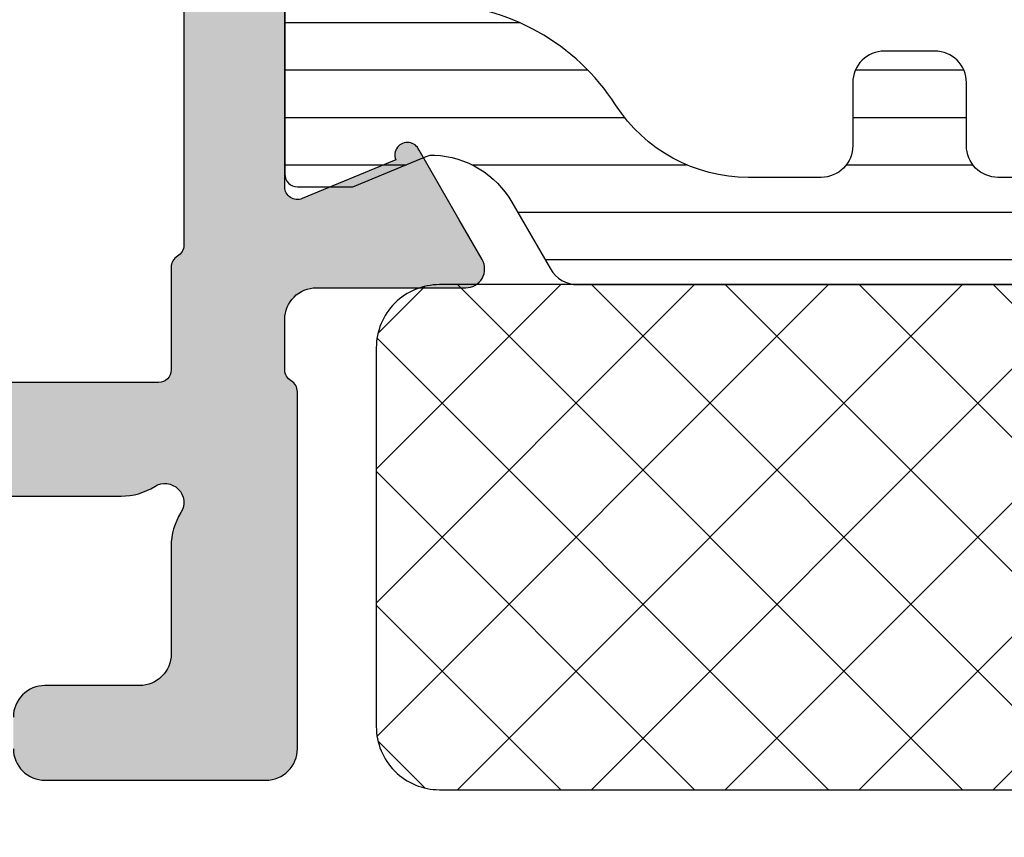
# Model space of a CAD drawing. Extents: x -5174 to -258, y -5118 to 3401.
# Drawn here: x -5136 to -5121, y 307 to 320 of the extents above; entities that cross this region are included whole.
import ezdxf

# ---------------------------------------------------------------- set-up
doc = ezdxf.new("R2010")
doc.units = 0
doc.header["$LTSCALE"] = 0.2
doc.header["$MEASUREMENT"] = 0
doc.layers.get('0').update_dxf_attribs({"linetype": 'CONTINUOUS'})
doc.layers.add('Al_Solid_Hatch', color=50, linetype='CONTINUOUS')
doc.layers.add('RE_HATCH', color=31, linetype='CONTINUOUS')

# ---------------------------------------------------------------- blocks, each defined once
blk = doc.blocks.new('KAW_3001323-S', base_point=(-80, 0))
at = {"layer": 'Al_Solid_Hatch', "linetype": 'ByBlock'}
h = blk.add_hatch(color=256, dxfattribs=at)
h.dxf.hatch_style = 1
edge = h.paths.add_edge_path(flags=16)
edge.add_line((-76.806351, 49.5), (-53.493649, 49.5))
edge.add_arc((-53.49364898091942, 49.30000024062956), 0.199999759370443, 14.477458788826596, 90.00000546619032, ccw=False)
edge.add_arc((-53.10635101908058, 49.39999975937044), 0.1999997593704338, 194.4774587888246, 270.0000054661883)
edge.add_line((-53.106351, 49.2), (-52, 49.2))
edge.add_arc((-51.99999985058496, 49.00000014941504), 0.1999998505850219, -4.2804286977116135e-05, 90.00004280428698, ccw=False)
edge.add_line((-51.8, 49), (-51.8, 25.973205))
edge.add_arc((-52.00000005445194, 25.97320511219477), 0.2000000544519724, 300.0000090062703, 359.999967858575, ccw=False)
edge.add_arc((-51.79999994554806, 25.62679488780523), 0.2000000544519755, 120.0000090062703, 179.999967858575)
edge.add_line((-52, 25.626795), (-52, 24))
edge.add_arc((-52.19999985058497, 23.99999985058496), 0.1999998505850219, -90.00004280428698, 4.2804286977116135e-05, ccw=False)
edge.add_line((-52.2, 23.8), (-78, 23.8))
edge.add_arc((-78.00000014941503, 23.99999985058496), 0.1999998505850183, 179.999957195713, 270.00004280428493, ccw=False)
edge.add_line((-78.2, 24), (-78.2, 25.112702))
edge.add_arc((-78.39999975937044, 25.11270201908058), 0.199999759370443, 359.9999945338097, 435.5225412111714)
edge.add_arc((-78.30000024062956, 25.49999998091943), 0.1999997593704441, 179.9999945338128, 255.5225412111761, ccw=False)
edge.add_line((-78.5, 25.5), (-78.5, 47.512702))
edge.add_arc((-78.30000024062956, 47.51270201908057), 0.199999759370443, 104.47745878882421, 180.0000054661862, ccw=False)
edge.add_arc((-78.39999975937044, 47.89999998091942), 0.1999997593704373, 284.4774587888286, 360.0000054661903)
edge.add_line((-78.2, 47.9), (-78.2, 49))
edge.add_arc((-78.00000014941503, 49.00000014941504), 0.1999998505850289, 89.99995719571513, 180.000042804287, ccw=False)
edge.add_line((-78, 49.2), (-77.193649, 49.2))
edge.add_arc((-77.19364898091942, 49.39999975937044), 0.1999997593704359, 269.9999945338118, 345.5225412111753)
edge.add_arc((-76.80635101908058, 49.30000024062956), 0.1999997593704338, 89.99999453381167, 165.5225412111754, ccw=False)
edge = h.paths.add_edge_path()
edge.add_line((-64.2, 51), (-77.7, 51))
edge.add_arc((-77.70000037353759, 51.49999962646241), 0.4999996264625511, 179.9999571957134, 270.0000428042866, ccw=False)
edge.add_line((-78.2, 51.5), (-78.2, 54))
edge.add_arc((-77.70000037353759, 54.00000037353759), 0.4999996264625511, 89.99995719571342, 180.0000428042866, ccw=False)
edge.add_line((-77.7, 54.5), (-76, 54.5))
edge.add_arc((-76.00000005312275, 54.70000014203694), 0.2000001420369485, 270.0000152185352, 382.8853882340978)
edge.add_arc((-77.6583132599342, 53.99999845360485), 2.000001546395556, 22.8854167721927, 89.99996390557162)
edge.add_line((-77.658312, 56), (-79, 56))
edge.add_arc((-79.00000074707518, 55.00000074707518), 0.9999992529250951, 89.99995719571342, 180.000042804287)
edge.add_line((-80, 55), (-80, 2))
edge.add_arc((-78.00000149415037, 1.999998505849633), 1.99999850585019, 179.9999571957131, 270.000042804287)
edge.add_line((-78, 0), (-76.5, 0))
edge.add_arc((-76.49999962646241, 0.4999996264624083), 0.4999996264625478, 269.9999571957134, 360.000042804287)
edge.add_line((-76, 0.5), (-76, 1.9))
edge.add_arc((-76.49999950521462, 1.900000494895274), 0.4999995052148625, 359.9999432891229, 450.0012026150091)
edge.add_line((-76.50001, 2.4), (-76.8, 2.4))
edge.add_arc((-76.80000014941504, 2.200000149415035), 0.1999998505850205, 89.99995719571098, 180.0000428042865)
edge.add_line((-77, 2.2), (-77, 1.7))
edge.add_arc((-77.49999962646241, 1.699999626462408), 0.4999996264625511, -90.00004280428658, 4.2804286977116135e-05, ccw=False)
edge.add_line((-77.5, 1.2), (-78.1, 1.2))
edge.add_arc((-78.10000037353758, 1.699999626462408), 0.4999996264625478, 179.999957195713, 270.0000428042866, ccw=False)
edge.add_line((-78.6, 1.7), (-78.6, 5.8))
edge.add_arc((-78.10000037353758, 5.800000373537592), 0.4999996264625511, 89.99995719571342, 180.000042804287, ccw=False)
edge.add_line((-78.1, 6.3), (-77.5, 6.3))
edge.add_arc((-77.49999962646241, 5.800000373537592), 0.4999996264625475, -4.2804286977116135e-05, 90.00004280428658, ccw=False)
edge.add_line((-77, 5.8), (-77, 5.5))
edge.add_arc((-76.80000014941504, 5.499999850584965), 0.1999998505850147, 179.9999571957135, 270.000042804289)
edge.add_line((-76.8, 5.3), (-76.5, 5.3))
edge.add_arc((-76.49999962646241, 5.799999626462408), 0.4999996264625475, 269.9999571957134, 360.000042804287)
edge.add_line((-76, 5.8), (-76, 6.6))
edge.add_arc((-76.49999962646241, 6.600000373537592), 0.4999996264625511, 359.999957195713, 450.0000428042866)
edge.add_line((-76.5, 7.1), (-77.7, 7.1))
edge.add_arc((-77.70000037353759, 7.599999626462408), 0.4999996264625475, 179.999957195713, 270.0000428042866, ccw=False)
edge.add_line((-78.2, 7.6), (-78.2, 20.5))
edge.add_arc((-76.70000112061278, 20.50000112061278), 1.499998879387639, 89.99995719571291, 180.000042804287, ccw=False)
edge.add_line((-76.7, 22), (-74.5, 22))
edge.add_arc((-74.49999962646241, 21.50000037353759), 0.4999996264625475, -4.2804286977116135e-05, 90.00004280428658, ccw=False)
edge.add_line((-74, 21.5), (-74, 18))
edge.add_arc((-73.50000037353759, 17.99999962646241), 0.4999996264625511, 179.999957195713, 270.0000428042866)
edge.add_line((-73.5, 17.5), (-70, 17.5))
edge.add_arc((-69.99999962646241, 17.99999962646241), 0.4999996264625475, 269.9999571957134, 360.000042804287)
edge.add_line((-69.5, 18), (-69.5, 18.5))
edge.add_arc((-69.99999962646241, 18.50000037353759), 0.4999996264625511, 359.999957195713, 450.0000428042866)
edge.add_line((-70, 19), (-71.5, 19))
edge.add_arc((-71.50000037353759, 19.49999962646241), 0.4999996264625475, 179.999957195713, 270.0000428042866, ccw=False)
edge.add_line((-72, 19.5), (-72, 21.20718))
edge.add_arc((-72.99999638612557, 21.20718057747828), 0.9999963861257404, 359.9999669128119, 392.2042707372529)
edge.add_arc((-71.89999972545077, 21.89999972545077), 0.3000001620593539, 57.79576661024208, 212.2042333897591, ccw=False)
edge.add_arc((-71.2071805774783, 22.99999638612559), 0.9999963861257555, 237.7957292627479, 270.0000330871883)
edge.add_line((-71.20718000000001, 22), (-52.79281999999999, 22))
edge.add_arc((-52.7928194225217, 22.99999638612557), 0.9999963861257404, 269.9999669128117, 302.2042707372523)
edge.add_arc((-52.10000027454922, 21.89999972545077), 0.3000001620593577, -32.20423338975979, 122.2042333897603, ccw=False)
edge.add_arc((-51.00000361387441, 21.20718057747828), 0.9999963861257544, 147.7957292627476, 180.0000330871881)
edge.add_line((-52, 21.20718), (-52, 19.5))
edge.add_arc((-52.49999962646241, 19.49999962646241), 0.4999996264625511, -90.00004280428658, 4.2804286977116135e-05, ccw=False)
edge.add_line((-52.5, 19), (-54, 19))
edge.add_arc((-54.00000037353759, 18.50000037353759), 0.4999996264625475, 89.99995719571342, 180.000042804287)
edge.add_line((-54.5, 18.5), (-54.5, 18))
edge.add_arc((-54.00000037353759, 17.99999962646241), 0.4999996264625511, 179.999957195713, 270.0000428042866)
edge.add_line((-54, 17.5), (-50.5, 17.5))
edge.add_arc((-50.49999962646241, 17.99999962646241), 0.4999996264625475, 269.9999571957134, 360.000042804287)
edge.add_line((-50, 18), (-50, 23.65359))
edge.add_arc((-50.20000005445194, 23.65358988780523), 0.2000000544519724, 3.214142397595221e-05, 59.99999099372972)
edge.add_arc((-49.99999994554806, 24.00000011219477), 0.2000000544519755, 180.000032141425, 239.99999099372968, ccw=False)
edge.add_line((-50.2, 24), (-50.2, 24.8))
edge.add_arc((-49.70000037353759, 24.80000037353759), 0.4999996264625511, 89.99995719571342, 180.000042804287, ccw=False)
edge.add_line((-49.7, 25.3), (-47.333251, 25.3))
edge.add_arc((-47.33325143170305, 25.59999989063105), 0.2999998906313565, 270.0000824492379, 390.0000361789433)
edge.add_line((-47.073444, 25.75), (-47.436409, 26.378673))
edge.add_line((-47.436409, 26.378673), (-48.072357, 27.480169))
edge.add_arc((-48.257133, 27.4036325), 0.2000000150206237, 22.49994039559412, 202.4999403955941)
edge.add_line((-48.441909, 27.327096), (-49.923463, 26.713416))
edge.add_arc((-49.99999978373847, 26.8981921002934), 0.2000002162615515, 180.0000287319122, 292.50000449797324, ccw=False)
edge.add_line((-50.2, 26.898192), (-50.2, 30.5))
edge.add_arc((-50.00000014941504, 30.50000014941504), 0.1999998505850219, 89.99995719571302, 180.000042804287, ccw=False)
edge.add_line((-50, 30.7), (-49.46, 30.7))
edge.add_line((-49.46, 30.7), (-48.097788, 29.913527))
edge.add_arc((-47.8999999782181, 29.88386406476346), 0.1999999782181136, 171.4707268728237, 359.9999814466337)
edge.add_line((-47.7, 29.883864), (-47.7, 30.261214))
edge.add_arc((-50.6999971118623, 30.26121551452144), 2.999997111862682, 359.9999710747434, 427.9757243514293)
edge.add_arc((-49.20000071550626, 33.96931232849285), 0.999999284493967, 179.9999615254471, 247.9757148021332, ccw=False)
edge.add_line((-50.2, 33.969313), (-50.2, 42.330687))
edge.add_arc((-49.20000071550626, 42.33068767150714), 0.999999284493965, 112.02428519786679, 180.0000384745528, ccw=False)
edge.add_arc((-50.6999971118623, 46.03878448547857), 2.999997111862685, 292.0242756485707, 360.0000289252566)
edge.add_line((-47.7, 46.038786), (-47.7, 46.416136))
edge.add_arc((-47.8999999782181, 46.41613593523653), 0.1999999782181055, 1.855336929506492e-05, 188.5292731271753)
edge.add_line((-48.097788, 46.386473), (-49.46, 45.6))
edge.add_line((-49.46, 45.6), (-50, 45.6))
edge.add_arc((-50.00000014941504, 45.79999985058497), 0.1999998505850219, 179.999957195715, 270.000042804287, ccw=False)
edge.add_line((-50.2, 45.8), (-50.2, 49.401808))
edge.add_arc((-49.99999978373847, 49.4018078997066), 0.200000216261554, 67.49999550202722, 179.9999712680868, ccw=False)
edge.add_line((-49.923463, 49.586584), (-48.441909, 48.972904))
edge.add_arc((-48.257133, 48.8963675), 0.2000000150206251, 157.5000596044049, 337.5000596044069)
edge.add_line((-48.072357, 48.819831), (-47.436409, 49.92132700000001))
edge.add_line((-47.436409, 49.92132700000001), (-47.073444, 50.55))
edge.add_arc((-47.33325143170305, 50.70000010936895), 0.2999998906313642, 329.9999638210567, 449.9999175507621)
edge.add_line((-47.333251, 51), (-61.5, 51))
edge.add_arc((-61.50000037353759, 51.49999962646241), 0.4999996264625511, 179.9999571957134, 270.0000428042866, ccw=False)
edge.add_line((-62, 51.5), (-62, 54.8))
edge.add_arc((-62.99999925292482, 54.80000074707518), 0.9999992529250951, 359.999957195713, 450.000042804287)
edge.add_line((-63, 55.8), (-64.16125100000001, 55.8))
edge.add_arc((-64.16125234269151, 54.00000236883611), 1.799997631164384, 89.99995726074576, 154.055567395149)
edge.add_arc((-65.60000003434814, 54.70000017735892), 0.200000177358936, 154.0556014522739, 270.0000098400106)
edge.add_line((-65.6, 54.5), (-64.2, 54.5))
edge.add_arc((-64.19999962646241, 54.00000037353759), 0.4999996264625511, -4.28042865792122e-05, 90.00004280428658, ccw=False)
edge.add_line((-63.7, 54), (-63.7, 51.5))
edge.add_arc((-64.19999962646241, 51.49999962646241), 0.4999996264625511, -90.00004280428658, 4.28042865792122e-05, ccw=False)
edge = h.paths.add_edge_path(flags=16)
edge.add_arc((-2.000000576985504, 48.9999989798169), 0.5000005769865465, 0.00011690423690424723, 45.00003591158128, ccw=False)
edge.add_line((-1.5, 49), (-1.5, 36.5))
edge.add_arc((-1.999999626462408, 36.49999962646241), 0.4999996264625478, -90.00004280428698, 4.28042865792122e-05, ccw=False)
edge.add_line((-2, 36), (-4.2, 36))
edge.add_arc((-4.200001494150367, 34.00000149415037), 1.99999850585019, 89.99995719571304, 180.000042804287)
edge.add_line((-6.2, 34), (-6.2, 29.3))
edge.add_arc((-6.399999850584964, 29.29999985058497), 0.1999998505850192, -90.00004280428698, 4.2804286010778014e-05, ccw=False)
edge.add_line((-6.4, 29.1), (-13.2, 29.1))
edge.add_arc((-13.20000014941504, 29.29999985058497), 0.1999998505850219, 179.999957195714, 270.0000428042875, ccw=False)
edge.add_line((-13.4, 29.3), (-13.4, 49.3))
edge.add_arc((-13.20000014941504, 49.30000014941503), 0.1999998505850201, 89.99995719571302, 180.000042804287, ccw=False)
edge.add_line((-13.2, 49.5), (-6.4, 49.5))
edge.add_arc((-6.399999850584965, 49.30000014941503), 0.1999998505850219, -4.2804286977116135e-05, 90.00004280428652, ccw=False)
edge.add_line((-6.2, 49.3), (-6.2, 48.2))
edge.add_arc((-6.000000149415035, 48.19999985058497), 0.199999850585021, 179.999957195713, 270.0000428042865)
edge.add_line((-6, 48), (-5.5, 48))
edge.add_arc((-5.499999626462408, 48.49999962646241), 0.4999996264625511, 269.999957195713, 360.0000428042866)
edge.add_line((-5, 48.5), (-5, 49))
edge.add_arc((-4.500000373537592, 49.00000037353759), 0.4999996264625475, 89.99995719571302, 180.0000428042866, ccw=False)
edge.add_line((-4.5, 49.5), (-2, 49.5))
edge.add_arc((-2.000001020183093, 48.99999942301451), 0.500000576986533, 44.99996408841912, 89.99988309576378, ccw=False)
edge = h.paths.add_edge_path()
edge.add_arc((-3.000000149415035, 69.80000014941504), 0.1999998505850205, 89.99995719571342, 180.000042804289, ccw=False)
edge.add_line((-3, 70), (-2.1, 70))
edge.add_arc((-2.099999626462409, 69.50000037353759), 0.4999996264625511, -4.28042865792122e-05, 90.00004280428692, ccw=False)
edge.add_line((-1.6, 69.5), (-1.6, 67))
edge.add_line((-1.6, 67), (-1.8, 51.5))
edge.add_arc((-2.299999626462408, 51.49999962646241), 0.4999996264625478, -90.00004280428692, 4.28042865792122e-05, ccw=False)
edge.add_line((-2.3, 51), (-18.066749, 51))
edge.add_arc((-18.06674856829696, 50.70000010936895), 0.2999998906313601, 90.00008244923727, 210.0000361789436)
edge.add_line((-18.326556, 50.55), (-17.963591, 49.92132700000001))
edge.add_line((-17.963591, 49.92132700000001), (-17.327643, 48.819831))
edge.add_arc((-17.142867, 48.8963675), 0.2000000150206223, 202.4999403955932, 382.499940395595)
edge.add_line((-16.958091, 48.972904), (-15.476537, 49.586584))
edge.add_arc((-15.40000021626152, 49.4018078997066), 0.2000002162615475, 2.8731911186241632e-05, 112.50000449797321, ccw=False)
edge.add_line((-15.2, 49.401808), (-15.2, 45.8))
edge.add_arc((-15.39999985058496, 45.79999985058497), 0.1999998505850183, -90.00004280428749, 4.2804284987596475e-05, ccw=False)
edge.add_line((-15.4, 45.6), (-15.94, 45.6))
edge.add_line((-15.94, 45.6), (-17.302212, 46.386473))
edge.add_arc((-17.5000000217819, 46.41613593523653), 0.1999999782181096, 351.4707268728246, 539.9999814466307)
edge.add_line((-17.7, 46.416136), (-17.7, 46.038786))
edge.add_arc((-14.7000028881377, 46.03878448547857), 2.999997111862684, 179.9999710747434, 247.9757243514294)
edge.add_arc((-16.19999928449374, 42.33068767150714), 0.9999992844939684, -3.8474552809475426e-05, 67.97571480213298, ccw=False)
edge.add_line((-15.2, 42.330687), (-15.2, 33.969313))
edge.add_arc((-16.19999928449374, 33.96931232849285), 0.9999992844939686, -67.97571480213298, 3.8474552923162264e-05, ccw=False)
edge.add_arc((-14.7000028881377, 30.26121551452144), 2.999997111862677, 112.0242756485706, 180.0000289252566)
edge.add_line((-17.7, 30.261214), (-17.7, 29.883864))
edge.add_arc((-17.5000000217819, 29.88386406476346), 0.199999978218109, 180.0000185533662, 368.5292731271765)
edge.add_line((-17.302212, 29.913527), (-15.94, 30.7))
edge.add_line((-15.94, 30.7), (-15.4, 30.7))
edge.add_arc((-15.39999985058496, 30.50000014941504), 0.1999998505850183, -4.2804286977116135e-05, 90.00004280428698, ccw=False)
edge.add_line((-15.2, 30.5), (-15.2, 26.898192))
edge.add_arc((-15.40000021626152, 26.8981921002934), 0.2000002162615505, 247.49999550202722, 359.99997126808785, ccw=False)
edge.add_line((-15.476537, 26.713416), (-16.958091, 27.327096))
edge.add_arc((-17.142867, 27.4036325), 0.2000000150206237, 337.5000596044059, 517.5000596044059)
edge.add_line((-17.327643, 27.480169), (-17.963591, 26.378673))
edge.add_line((-17.963591, 26.378673), (-18.326556, 25.75))
edge.add_arc((-18.06674856829696, 25.59999989063105), 0.2999998906313611, 149.9999638210564, 269.9999175507627)
edge.add_line((-18.066749, 25.3), (-14.771584, 25.3))
edge.add_arc((-14.771584033743, 25.09999926915574), 0.2000007308442619, 8.746215265188596, 89.99999033337798, ccw=False)
edge.add_line((-14.573909, 25.130411), (-14.411823, 24.263253))
edge.add_arc((-14.21522811784472, 24.29999966217661), 0.1999996621766398, 190.5873087113767, 270.0000337600832)
edge.add_line((-14.215228, 24.1), (-13.6, 24.1))
edge.add_arc((-13.59999985058496, 24.29999985058497), 0.1999998505850219, 269.999957195713, 360.000042804286)
edge.add_line((-13.4, 24.3), (-13.4, 27.1))
edge.add_arc((-12.90000037353759, 27.10000037353759), 0.4999996264625475, 89.99995719571302, 180.000042804287, ccw=False)
edge.add_line((-12.9, 27.6), (-6.7, 27.6))
edge.add_arc((-6.699999626462408, 27.10000037353759), 0.4999996264625475, -4.2804286977116135e-05, 90.00004280428698, ccw=False)
edge.add_line((-6.2, 27.1), (-6.2, 25.7))
edge.add_arc((-5.700000373537592, 25.69999962646241), 0.4999996264625475, 179.999957195713, 270.000042804287)
edge.add_line((-5.7, 25.2), (-5.2, 25.2))
edge.add_arc((-5.199999626462408, 25.69999962646241), 0.4999996264625475, 269.999957195713, 360.000042804287)
edge.add_line((-4.7, 25.7), (-4.7, 34))
edge.add_arc((-4.200000373537592, 34.00000037353759), 0.4999996264625475, 89.99995719571302, 180.0000428042866, ccw=False)
edge.add_line((-4.2, 34.5), (-1.731116, 34.5))
edge.add_arc((-1.731115626462408, 34.00000037353759), 0.4999996264625511, -4.28042865792122e-05, 90.00004280428698, ccw=False)
edge.add_line((-1.231116, 34), (-1.231116, 33.46674))
edge.add_arc((-0.7322235569689853, 33.49999988999566), 0.4999998899959651, 183.8141198597757, 270.0000638239584)
edge.add_line((-0.732223, 33), (-0.5, 33))
edge.add_arc((-0.4999996264624083, 33.49999962646241), 0.4999996264625511, 269.999957195713, 360.0000428042866)
edge.add_line((0, 33.5), (0, 77.5))
edge.add_arc((-0.4999996264624083, 77.50000037353759), 0.4999996264625478, 359.9999571957134, 450.000042804287)
edge.add_line((-0.5, 78), (-3.5, 78))
edge.add_arc((-3.500000373537592, 77.50000037353759), 0.4999996264625511, 89.99995719571305, 180.0000428042866)
edge.add_line((-4, 77.5), (-4, 76))
edge.add_arc((-3.500000373537592, 75.99999962646241), 0.499999626462548, 179.9999571957134, 270.0000428042869)
edge.add_line((-3.5, 75.5), (-3.2, 75.5))
edge.add_arc((-3.199999850584965, 75.69999985058496), 0.1999998505850147, 269.9999571957134, 360.000042804289)
edge.add_line((-3, 75.7), (-3, 76.3))
edge.add_arc((-2.500000373537592, 76.30000037353759), 0.499999626462548, 89.99995719571308, 180.0000428042866, ccw=False)
edge.add_line((-2.5, 76.8), (-1.9, 76.8))
edge.add_arc((-1.899999626462408, 76.30000037353759), 0.4999996264625511, -4.28042865792122e-05, 90.00004280428698, ccw=False)
edge.add_line((-1.4, 76.3), (-1.4, 71.7))
edge.add_arc((-1.899999626462408, 71.69999962646241), 0.4999996264625478, -90.00004280428698, 4.28042865792122e-05, ccw=False)
edge.add_line((-1.9, 71.2), (-2.5, 71.2))
edge.add_arc((-2.500000373537592, 71.69999962646241), 0.4999996264625511, 179.9999571957134, 270.0000428042869, ccw=False)
edge.add_line((-3, 71.7), (-3, 72.3))
edge.add_arc((-3.199999850584965, 72.30000014941504), 0.1999998505850205, 359.999957195711, 450.0000428042866)
edge.add_line((-3.2, 72.5), (-3.5, 72.5))
edge.add_arc((-3.500000373537592, 72.00000037353759), 0.4999996264625511, 89.99995719571305, 180.0000428042866)
edge.add_line((-4, 72), (-4, 68.9))
edge.add_arc((-3.600000298830071, 68.89999970116993), 0.3999997011700411, 179.999957195713, 270.0000428042866)
edge.add_arc((-3.59999970116993, 68.89999970116993), 0.3999997011700437, 269.9999571957135, 360.000042804287)
edge.add_line((-3.2, 68.9), (-3.2, 69.8))
at = {"layer": 'RE_HATCH', "linetype": 'ByBlock'}
h = blk.add_hatch(dxfattribs=at)
h.set_pattern_fill('ANSI31', scale=6, angle=135)
h.set_pattern_definition([(180, (0, 0), (-1.110223024625157e-16, -0.75), [])])
edge = h.paths.add_edge_path()
edge.add_line((-22.546848, 49.25), (-42.853152, 49.25))
edge.add_arc((-42.85315039318529, 46.74999513893307), 2.50000486106745, 90.000036825409, 147.260761636011)
edge.add_arc((-47.89999984875487, 49.99489118184225), 3.499998451972718, 271.2351779351235, 327.26085322248565, ccw=False)
edge.add_arc((-47.81808708742268, 46.19577528078208), 0.3000004072597829, 91.23499228975777, 119.9997152829592)
edge.add_line((-47.968086, 46.455584), (-49.45, 45.6))
edge.add_line((-49.45, 45.6), (-50, 45.6))
edge.add_arc((-50.00000014941504, 45.79999985058497), 0.1999998505850219, 179.999957195715, 270.000042804287, ccw=False)
edge.add_line((-50.2, 45.8), (-50.2, 49.2))
edge.add_arc((-50.00000014941504, 49.20000014941503), 0.1999998505850219, 89.99995719571302, 180.000042804285, ccw=False)
edge.add_line((-50, 49.4), (-49.119436, 49.4))
edge.add_line((-49.119436, 49.4), (-47.95834, 48.919058))
edge.add_arc((-47.84353485821212, 49.19622057358398), 0.2999988546255312, 247.4998862211057, 272.6969364147934)
edge.add_arc((-47.8999990266834, 50.39489025900078), 1.49999769506593, 272.6969583876582, 330.0000700643784)
edge.add_line((-46.600962, 49.644893), (-45.991796, 50.7))
edge.add_arc((-45.55878296951309, 50.44999943085708), 0.5000005691429187, 90.00000349353837, 149.9999623458432, ccw=False)
edge.add_line((-45.558783, 50.95), (-19.841217, 50.95))
edge.add_arc((-19.84121703048691, 50.44999943085709), 0.5000005691429132, 30.0000376541563, 89.99999650646151, ccw=False)
edge.add_line((-19.408204, 50.7), (-18.799038, 49.644893))
edge.add_arc((-17.50000097331661, 50.39489025900078), 1.499997695065931, 209.9999299356217, 267.303041612342)
edge.add_arc((-17.55646514178788, 49.19622057358399), 0.2999988546255373, 267.303063585206, 292.5001137788938)
edge.add_line((-17.44166, 48.919058), (-16.280564, 49.4))
edge.add_line((-16.280564, 49.4), (-15.4, 49.4))
edge.add_arc((-15.39999985058496, 49.20000014941503), 0.1999998505850219, -4.280428487390964e-05, 90.00004280428749, ccw=False)
edge.add_line((-15.2, 49.2), (-15.2, 45.8))
edge.add_arc((-15.39999985058496, 45.79999985058497), 0.1999998505850183, -90.00004280428749, 4.2804284987596475e-05, ccw=False)
edge.add_line((-15.4, 45.6), (-15.95, 45.6))
edge.add_line((-15.95, 45.6), (-17.431914, 46.455584))
edge.add_arc((-17.58191291257732, 46.19577528078208), 0.3000004072597831, 60.00028471704025, 88.76500771024156)
edge.add_arc((-17.50000015124514, 49.99489118184225), 3.499998451972718, 212.7391467775143, 268.7648220648765, ccw=False)
edge.add_arc((-22.54684960681471, 46.74999513893307), 2.500004861067449, 32.73923836398898, 89.99996317459099)
edge = h.paths.add_edge_path()
edge.add_line((-17.44166, 27.380942), (-16.280564, 26.9))
edge.add_line((-16.280564, 26.9), (-15.4, 26.9))
edge.add_arc((-15.39999985058497, 27.09999985058496), 0.1999998505850219, 269.9999571957135, 360.000042804287)
edge.add_line((-15.2, 27.1), (-15.2, 30.5))
edge.add_arc((-15.39999985058496, 30.50000014941504), 0.1999998505850201, 359.999957195713, 450.000042804287)
edge.add_line((-15.4, 30.7), (-15.95, 30.7))
edge.add_line((-15.95, 30.7), (-17.439588, 29.839986))
edge.add_arc((-17.58958742421626, 30.09979236389786), 0.2999986233085719, 271.34990967650197, 300.0000248235849, ccw=False)
edge.add_arc((-17.50006419891084, 26.30084981193895), 3.499998603131674, 91.34994526046303, 147.2124786820121)
edge.add_arc((-22.54416905570161, 29.54999773039015), 2.49999773039033, 269.9999783582555, 327.2125020740066, ccw=False)
edge.add_line((-22.54417, 27.05), (-23.7, 27.05))
edge.add_arc((-23.70000037353759, 27.54999962646241), 0.4999996264625475, 179.999957195713, 270.000042804287, ccw=False)
edge.add_line((-24.2, 27.55), (-24.2, 28.55))
edge.add_arc((-24.69999962646241, 28.55000037353759), 0.4999996264625475, 359.999957195713, 450.000042804287)
edge.add_line((-24.7, 29.05), (-25.5, 29.05))
edge.add_arc((-25.50000037353759, 28.55000037353759), 0.4999996264625475, 89.99995719571301, 180.000042804287)
edge.add_line((-26, 28.55), (-26, 27.55))
edge.add_arc((-26.49999962646241, 27.54999962646241), 0.4999996264625475, -90.00004280428698, 4.2804286977116135e-05, ccw=False)
edge.add_line((-26.5, 27.05), (-38.9, 27.05))
edge.add_arc((-38.90000037353759, 27.54999962646241), 0.4999996264625475, 179.999957195713, 270.0000428042866, ccw=False)
edge.add_line((-39.4, 27.55), (-39.4, 28.55))
edge.add_arc((-39.89999962646241, 28.55000037353759), 0.4999996264625511, 359.999957195713, 450.0000428042866)
edge.add_line((-39.9, 29.05), (-40.7, 29.05))
edge.add_arc((-40.70000037353759, 28.55000037353759), 0.4999996264625475, 89.99995719571342, 180.000042804287)
edge.add_line((-41.2, 28.55), (-41.2, 27.55))
edge.add_arc((-41.69999962646241, 27.54999962646241), 0.4999996264625511, -90.00004280428658, 4.2804286977116135e-05, ccw=False)
edge.add_line((-41.7, 27.05), (-42.85583, 27.05))
edge.add_arc((-42.85583094429838, 29.54999773039015), 2.499997730390331, 212.7874979259934, 270.0000216417445, ccw=False)
edge.add_arc((-47.89993580108916, 26.30084981193895), 3.499998603131672, 32.78752131798796, 88.65005473953704)
edge.add_arc((-47.81041257578374, 30.09979236389786), 0.2999986233085716, 239.9999751764151, 268.65009032349803, ccw=False)
edge.add_line((-47.960412, 29.839986), (-49.45, 30.7))
edge.add_line((-49.45, 30.7), (-50, 30.7))
edge.add_arc((-50.00000014941504, 30.50000014941504), 0.1999998505850183, 89.99995719571301, 180.000042804287)
edge.add_line((-50.2, 30.5), (-50.2, 27.1))
edge.add_arc((-50.00000014941504, 27.09999985058496), 0.1999998505850219, 179.999957195713, 270.000042804287)
edge.add_line((-50, 26.9), (-49.119436, 26.9))
edge.add_line((-49.119436, 26.9), (-47.95834, 27.380942))
edge.add_arc((-47.84353485821212, 27.10377942641601), 0.2999988546255345, 87.3030635852067, 112.50011377889399, ccw=False)
edge.add_arc((-47.8999990266834, 25.90510974099921), 1.499997695065934, 29.999929935621708, 87.30304161234181, ccw=False)
edge.add_line((-46.600962, 26.655107), (-45.991796, 25.6))
edge.add_arc((-45.55878296951309, 25.85000056914292), 0.5000005691429187, 210.0000376541568, 269.9999965064616)
edge.add_line((-45.558783, 25.35), (-27, 25.35))
edge.add_arc((-26.99999925292482, 24.35000074707519), 0.9999992529250951, -4.2804286977116135e-05, 90.00004280428698, ccw=False)
edge.add_line((-26, 24.35), (-26, 18.85))
edge.add_arc((-25.50000037353759, 18.84999962646241), 0.4999996264625475, 179.999957195713, 270.000042804287)
edge.add_line((-25.5, 18.35), (-24.7, 18.35))
edge.add_arc((-24.69999962646241, 18.84999962646241), 0.4999996264625475, 269.999957195713, 360.000042804287)
edge.add_line((-24.2, 18.85), (-24.2, 24.35))
edge.add_arc((-23.20000074707518, 24.35000074707519), 0.9999992529250951, 89.99995719571302, 180.000042804287, ccw=False)
edge.add_line((-23.2, 25.35), (-19.841217, 25.35))
edge.add_arc((-19.84121703048691, 25.85000056914292), 0.5000005691429168, 270.0000034935385, 329.9999623458434)
edge.add_line((-19.408204, 25.6), (-18.799038, 26.655107))
edge.add_arc((-17.50000097331661, 25.90510974099921), 1.499997695065933, 92.69695838765801, 150.0000700643781, ccw=False)
edge.add_arc((-17.55646514178788, 27.10377942641601), 0.2999988546255408, 67.49988622110652, 92.69693641479392, ccw=False)
at = {"color": 40, "linetype": 'Continuous'}
for points in [[(-71.20718000000001, 22), (-52.79281999999999, 22, 0.14145), (-52.259882, 22.153846, -0.79835), (-51.846154, 21.740118, 0.14145), (-52, 21.20718), (-52, 19.5, -0.414214), (-52.5, 19), (-54, 19, 0.414214), (-54.5, 18.5)], [(-54.5, 18, 0.414214), (-54, 17.5), (-50.5, 17.5, 0.414214), (-50, 18), (-50, 23.65359, 0.267949), (-50.1, 23.826795, -0.267949), (-50.2, 24), (-50.2, 24.8, -0.414214), (-49.7, 25.3), (-47.333251, 25.3, 0.57735), (-47.073444, 25.75), (-47.436409, 26.378673), (-48.072357, 27.480169, 1), (-48.441909, 27.327096), (-49.923463, 26.713416, -0.534511), (-50.2, 26.898192), (-50.2, 30.5, -0.414214)]]:
    blk.add_lwpolyline(points, format="xyb", dxfattribs=at)
blk.add_lwpolyline([(-76.806351, 49.5), (-53.493649, 49.5, -0.341999), (-53.3, 49.35, 0.341999), (-53.106351, 49.2), (-52, 49.2, -0.414214), (-51.8, 49), (-51.8, 25.973205, -0.267949), (-51.9, 25.8, 0.267949), (-52, 25.626795), (-52, 24, -0.414214), (-52.2, 23.8), (-78, 23.8, -0.414214), (-78.2, 24), (-78.2, 25.112702, 0.341999), (-78.35, 25.306351, -0.341999), (-78.5, 25.5), (-78.5, 47.512702, -0.341999), (-78.35, 47.706351, 0.341999), (-78.2, 47.9), (-78.2, 49, -0.414214), (-78, 49.2), (-77.193649, 49.2, 0.341999), (-77, 49.35, -0.341999), (-76.806351, 49.5)], format="xyb", close=True, dxfattribs=at)
at = {"color": 4, "linetype": 'Continuous'}
for points in [[(-17.58252, 29.799877, 0.248691), (-20.442459, 28.196187, -0.254955), (-22.54417, 27.05), (-23.7, 27.05, -0.414214), (-24.2, 27.55), (-24.2, 28.55, 0.414214), (-24.7, 29.05), (-25.5, 29.05, 0.414214), (-26, 28.55), (-26, 27.55, -0.414214), (-26.5, 27.05), (-38.9, 27.05, -0.414214), (-39.4, 27.55), (-39.4, 28.55, 0.414214), (-39.9, 29.05), (-40.7, 29.05, 0.414214), (-41.2, 28.55), (-41.2, 27.55, -0.414214), (-41.7, 27.05), (-42.85583, 27.05, -0.254955), (-44.957541, 28.196187, 0.248691), (-47.81748, 29.799877, -0.125665)], [(-50.2, 30.5), (-50.2, 27.1, 0.414214), (-50, 26.9), (-49.119436, 26.9), (-47.95834, 27.380942, -0.110388), (-47.829419, 27.403446, -0.255376), (-46.600962, 26.655107), (-45.991796, 25.6, 0.267949), (-45.558783, 25.35), (-27, 25.35, -0.414214), (-26, 24.35), (-26, 18.85, 0.414214), (-25.5, 18.35), (-24.7, 18.35, 0.414214), (-24.2, 18.85), (-24.2, 24.35, -0.414214), (-23.2, 25.35), (-19.841217, 25.35, 0.267949)]]:
    blk.add_lwpolyline(points, format="xyb", dxfattribs=at)
blk = doc.blocks.new('KAW_6001364', base_point=(-26.238196, 44.894016))
at = {"color": 1, "linetype": 'Continuous'}
for p, q in [((-26.238196, 47.84986), (-21.19404, 52.894016)), ((-26.238196, 49.97118), (-23.31536, 52.894016)), ((-26.226327, 45.740408), (-19.072719, 52.894016)), ((-24.951399, 44.894016), (-16.951399, 52.894016)), ((-24.951399, 52.894016), (-16.951399, 44.894016)), ((-22.830079, 44.894016), (-14.830079, 52.894016)), ((-22.830079, 52.894016), (-14.830079, 44.894016)), ((-20.708758, 44.894016), (-12.708758, 52.894016)), ((-20.708758, 52.894016), (-12.708758, 44.894016)), ((-18.587438, 44.894016), (-10.587438, 52.894016)), ((-18.587438, 52.894016), (-10.587438, 44.894016)), ((-16.466118, 44.894016), (-8.466118, 52.894016)), ((-16.466118, 52.894016), (-8.466118, 44.894016)), ((-26.212816, 52.11788), (-25.46206, 52.868636)), ((-26.226327, 52.047624), (-19.072719, 44.894016)), ((-26.238196, 49.938171), (-21.19404, 44.894016)), ((-26.238196, 47.816851), (-23.31536, 44.894016)), ((-26.212816, 45.670151), (-25.46206, 44.919395))]:
    blk.add_line(p, q, dxfattribs=at)
blk.add_lwpolyline([(-4.738196, 52.894016), (-25.238196, 52.894016, 0.414214), (-26.238196, 51.894016), (-26.238196, 45.894016, 0.414214), (-25.238196, 44.894016), (-4.738196, 44.894016, 0.414214), (-3.738196, 45.894016), (-3.738196, 51.894016, 0.414214), (-4.738196, 52.894016)], format="xyb", close=True, dxfattribs=at)

msp = doc.modelspace()

# ---------------------------------------------------------------- block references
at = {"color": 7}
for name, p in [('KAW_3001323-S', (-5161.726047696114, 290)), ('KAW_6001364', (-5130.476047696114, 307.3499999999999))]:
    msp.add_blockref(name, p, dxfattribs=at)

doc.saveas('drawing.dxf')
